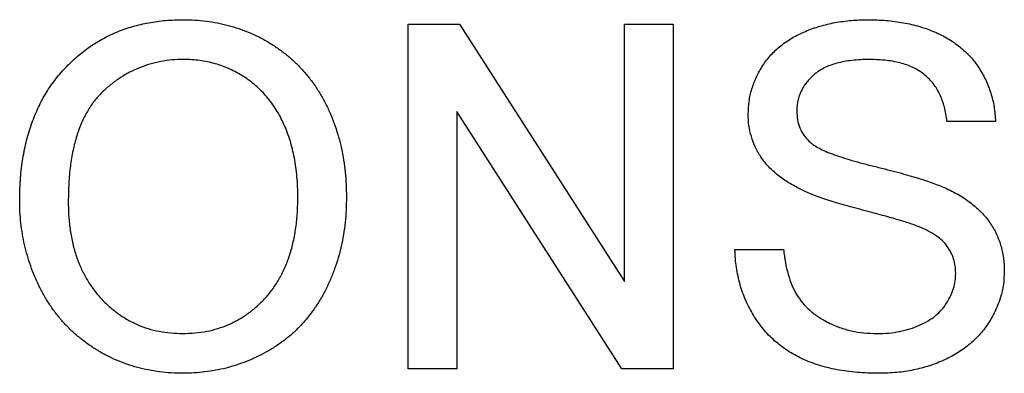
# Model space of a CAD drawing. Units: millimetres. Extents: x 2 to 278, y 1 to 215.
# Drawn here: x 259 to 260, y 73 to 73 of the extents above; entities that cross this region are included whole.
import ezdxf

# ---------------------------------------------------------------- set-up
doc = ezdxf.new("R2010")
doc.units = ezdxf.units.MM

msp = doc.modelspace()

# ---------------------------------------------------------------- linework, layer by layer
at = {"color": 7, "linetype": 'Continuous', "lineweight": 25}
for p, q in [((259.4213, 72.96141), (259.46672, 72.96141)), ((259.4213, 72.65661), (259.4213, 72.96141)), ((259.46672, 72.96141), (259.61277, 72.73397)), ((259.61277, 72.96141), (259.65576, 72.96141)), ((259.61277, 72.73397), (259.61277, 72.96141)), ((259.65576, 72.96141), (259.65576, 72.65661)), ((259.46428, 72.88405), (259.46428, 72.65661)), ((259.61033, 72.65661), (259.46428, 72.88405)), ((259.94102, 72.87544), (259.89804, 72.87544)), ((259.71047, 72.76212), (259.75345, 72.76212)), ((259.46428, 72.65661), (259.4213, 72.65661)), ((259.65576, 72.65661), (259.61033, 72.65661))]:
    msp.add_line(p, q, dxfattribs=at)
for points, knots in [([(259.07742, 72.80498), (259.07753, 72.81109), (259.07773, 72.823), (259.07966, 72.84034), (259.08279, 72.85665), (259.08727, 72.87194), (259.09294, 72.88622), (259.09984, 72.89953), (259.10817, 72.91173), (259.1176, 72.92291), (259.12812, 72.9328), (259.13933, 72.94159), (259.15136, 72.94892), (259.16409, 72.95497), (259.17759, 72.95961), (259.19182, 72.96286), (259.20676, 72.96496), (259.21697, 72.9652), (259.22219, 72.96532)], [0, 0, 0, 0, 0.075226, 0.146575, 0.2145, 0.27953, 0.342403, 0.403496, 0.463762, 0.523864, 0.583252, 0.641302, 0.698898, 0.756295, 0.814628, 0.874325, 0.935783, 1, 1, 1, 1]), ([(259.22219, 72.96532), (259.22563, 72.96526), (259.23246, 72.96514), (259.24257, 72.96423), (259.25241, 72.96261), (259.26198, 72.96044), (259.27132, 72.95759), (259.28039, 72.95421), (259.2892, 72.95013), (259.2977, 72.94545), (259.30586, 72.94023), (259.31353, 72.93447), (259.32068, 72.9282), (259.32742, 72.92153), (259.33356, 72.91423), (259.33921, 72.90649), (259.34444, 72.8983), (259.34905, 72.8896), (259.35322, 72.88054), (259.35672, 72.87111), (259.35981, 72.86142), (259.36231, 72.85143), (259.36418, 72.84111), (259.36561, 72.83052), (259.36639, 72.8196), (259.36652, 72.81225), (259.36659, 72.80852)], [0, 0, 0, 0, 0.043093, 0.085576, 0.126892, 0.167946, 0.208423, 0.248994, 0.289136, 0.32986, 0.370443, 0.410306, 0.449869, 0.489519, 0.528942, 0.569062, 0.609508, 0.650559, 0.692304, 0.734247, 0.776486, 0.819573, 0.863115, 0.90785, 0.95334, 1, 1, 1, 1]), ([(259.72219, 72.88185), (259.72234, 72.88563), (259.72262, 72.89315), (259.72518, 72.90418), (259.72928, 72.9148), (259.7339, 72.92326), (259.73843, 72.92964), (259.74222, 72.93418), (259.74641, 72.93842), (259.75096, 72.94237), (259.75591, 72.94598), (259.76114, 72.94938), (259.76686, 72.95231), (259.77488, 72.95604), (259.78562, 72.95977), (259.79913, 72.96301), (259.81336, 72.96492), (259.82305, 72.96518), (259.828, 72.96532)], [0, 0, 0, 0, 0.074992, 0.149159, 0.223655, 0.300753, 0.33991, 0.378947, 0.418121, 0.458253, 0.498448, 0.539727, 0.582234, 0.62584, 0.715494, 0.807392, 0.901638, 1, 1, 1, 1]), ([(259.828, 72.96532), (259.83342, 72.9652), (259.84398, 72.96496), (259.8593, 72.96292), (259.87362, 72.95957), (259.88482, 72.95567), (259.89314, 72.95178), (259.899, 72.94864), (259.90446, 72.94511), (259.90962, 72.94137), (259.9143, 72.93718), (259.91869, 72.93275), (259.92271, 72.92801), (259.92749, 72.92123), (259.93264, 72.91223), (259.93706, 72.90055), (259.94013, 72.88825), (259.94072, 72.87975), (259.94102, 72.87544)], [0, 0, 0, 0, 0.100455, 0.195606, 0.28594, 0.372822, 0.414857, 0.456053, 0.495932, 0.535326, 0.574089, 0.612244, 0.650798, 0.689222, 0.765932, 0.842381, 0.91999, 1, 1, 1, 1]), ([(259.22243, 72.93015), (259.21901, 72.93008), (259.21225, 72.92995), (259.20231, 72.92845), (259.1927, 72.92625), (259.18349, 72.92302), (259.17462, 72.919), (259.16619, 72.91392), (259.15803, 72.90807), (259.15031, 72.90127), (259.14311, 72.89346), (259.13703, 72.88426), (259.1319, 72.87388), (259.12762, 72.86235), (259.12435, 72.84957), (259.12209, 72.83562), (259.12067, 72.82046), (259.1205, 72.80995), (259.12041, 72.80449)], [0, 0, 0, 0, 0.0559449, 0.1103855, 0.164053, 0.2168743, 0.2695782, 0.3229872, 0.3775619, 0.4334315, 0.4909058, 0.5506106, 0.6131047, 0.6798507, 0.7513499, 0.8282557, 0.9107922, 1, 1, 1, 1]), ([(259.32361, 72.80883), (259.32358, 72.81184), (259.32353, 72.81775), (259.32285, 72.82647), (259.32198, 72.83491), (259.32066, 72.84307), (259.31884, 72.85091), (259.31681, 72.8585), (259.31429, 72.86577), (259.31142, 72.87274), (259.30821, 72.87939), (259.30459, 72.88565), (259.3006, 72.89151), (259.29633, 72.89706), (259.29163, 72.90216), (259.28659, 72.9069), (259.2812, 72.91124), (259.27548, 72.91519), (259.26951, 72.91874), (259.26333, 72.9218), (259.25696, 72.92437), (259.2504, 72.92644), (259.24367, 72.92809), (259.23676, 72.92934), (259.22965, 72.92999), (259.22486, 72.9301), (259.22243, 72.93015)], [0, 0, 0, 0, 0.050845, 0.09974, 0.14742, 0.194062, 0.239142, 0.283305, 0.326537, 0.368891, 0.410522, 0.450995, 0.490817, 0.529979, 0.569119, 0.607756, 0.646593, 0.685848, 0.724962, 0.763672, 0.802197, 0.84076, 0.879664, 0.919081, 0.959103, 1, 1, 1, 1]), ([(259.82971, 72.93015), (259.827, 72.93013), (259.82176, 72.93009), (259.81418, 72.92937), (259.80715, 72.92839), (259.80071, 72.92689), (259.79479, 72.92511), (259.78949, 72.92278), (259.78471, 72.92009), (259.78055, 72.91696), (259.77695, 72.91352), (259.77382, 72.90989), (259.77111, 72.90614), (259.76895, 72.90214), (259.76722, 72.89802), (259.76609, 72.8937), (259.7653, 72.88925), (259.76522, 72.88621), (259.76517, 72.88466)], [0, 0, 0, 0, 0.091485, 0.177093, 0.257037, 0.331106, 0.400272, 0.465559, 0.526546, 0.585, 0.640939, 0.69457, 0.746852, 0.797016, 0.847587, 0.897467, 0.947664, 1, 1, 1, 1]), ([(259.89804, 72.87544), (259.89776, 72.87762), (259.89723, 72.88189), (259.8959, 72.88808), (259.89404, 72.89382), (259.89187, 72.89918), (259.88921, 72.90409), (259.88617, 72.90866), (259.8826, 72.91273), (259.87867, 72.91646), (259.87423, 72.91971), (259.86931, 72.92252), (259.86392, 72.92492), (259.858, 72.92677), (259.85164, 72.92831), (259.84477, 72.92941), (259.8374, 72.92998), (259.83232, 72.93009), (259.82971, 72.93015)], [0, 0, 0, 0, 0.067134, 0.131361, 0.19267, 0.251172, 0.307605, 0.363097, 0.418158, 0.472667, 0.528217, 0.585556, 0.645364, 0.708046, 0.774506, 0.84499, 0.920429, 1, 1, 1, 1]), ([(259.76719, 72.81597), (259.7636, 72.81791), (259.75668, 72.82165), (259.74733, 72.82833), (259.73953, 72.83582), (259.73315, 72.84396), (259.72819, 72.85268), (259.7248, 72.86198), (259.72252, 72.87173), (259.7223, 72.87844), (259.72219, 72.88185)], [0, 0, 0, 0, 0.144831, 0.279562, 0.406966, 0.528096, 0.646008, 0.761843, 0.878921, 1, 1, 1, 1]), ([(259.76517, 72.88466), (259.76529, 72.88204), (259.7655, 72.87695), (259.7677, 72.86972), (259.77109, 72.86313), (259.77443, 72.85954), (259.7761, 72.85773)], [0, 0, 0, 0, 0.2627412, 0.5099565, 0.7533267, 1, 1, 1, 1]), ([(259.7761, 72.85773), (259.77716, 72.85683), (259.7795, 72.85484), (259.78386, 72.8522), (259.78926, 72.84953), (259.79574, 72.84688), (259.80329, 72.84421), (259.8119, 72.84146), (259.8216, 72.83873), (259.83209, 72.8361), (259.84269, 72.83347), (259.85276, 72.83082), (259.86203, 72.82837), (259.8704, 72.82581), (259.87802, 72.82357), (259.88473, 72.8212), (259.89065, 72.81905), (259.89428, 72.81753), (259.89596, 72.81683)], [0, 0, 0, 0, 0.032743, 0.07241, 0.119612, 0.174674, 0.237347, 0.308355, 0.387633, 0.474787, 0.563336, 0.645141, 0.720208, 0.789275, 0.851496, 0.90733, 0.956968, 1, 1, 1, 1]), ([(259.87337, 72.78221), (259.8723, 72.78265), (259.86987, 72.78364), (259.86571, 72.78496), (259.86078, 72.78666), (259.85495, 72.78842), (259.84825, 72.79026), (259.84072, 72.79246), (259.83232, 72.79466), (259.82332, 72.79706), (259.81423, 72.79946), (259.80556, 72.80191), (259.79755, 72.80427), (259.7902, 72.80666), (259.7835, 72.80903), (259.77746, 72.81135), (259.77205, 72.81357), (259.76875, 72.8152), (259.76719, 72.81597)], [0, 0, 0, 0, 0.0312, 0.070487, 0.117216, 0.171577, 0.234124, 0.304114, 0.382307, 0.467799, 0.554489, 0.635229, 0.710034, 0.77909, 0.842964, 0.901, 0.953246, 1, 1, 1, 1]), ([(259.89596, 72.81683), (259.89815, 72.81582), (259.90245, 72.81383), (259.90854, 72.81044), (259.91426, 72.80694), (259.91942, 72.80311), (259.92425, 72.79922), (259.92857, 72.79505), (259.93253, 72.79073), (259.93593, 72.7861), (259.93899, 72.78136), (259.94166, 72.77643), (259.94381, 72.7713), (259.9457, 72.76602), (259.94706, 72.76053), (259.94812, 72.75489), (259.94875, 72.74907), (259.94881, 72.74512), (259.94884, 72.74313)], [0, 0, 0, 0, 0.074934, 0.147082, 0.216371, 0.282882, 0.346667, 0.408816, 0.469245, 0.528417, 0.586988, 0.644405, 0.702179, 0.759759, 0.818484, 0.877629, 0.938018, 1, 1, 1, 1]), ([(259.22182, 72.68787), (259.22545, 72.68796), (259.23255, 72.68814), (259.24298, 72.68963), (259.25288, 72.69216), (259.26236, 72.69553), (259.27125, 72.70009), (259.27976, 72.70543), (259.28764, 72.71196), (259.2951, 72.71928), (259.3018, 72.72761), (259.30774, 72.73674), (259.31256, 72.7468), (259.31673, 72.75757), (259.31978, 72.76926), (259.32203, 72.78173), (259.32339, 72.79502), (259.32353, 72.80414), (259.32361, 72.80883)], [0, 0, 0, 0, 0.061055, 0.119545, 0.176806, 0.232956, 0.288583, 0.344667, 0.401662, 0.46054, 0.520477, 0.581213, 0.643431, 0.707961, 0.775371, 0.846414, 0.921152, 1, 1, 1, 1]), ([(259.36659, 72.80852), (259.36653, 72.80473), (259.3664, 72.79725), (259.36555, 72.7862), (259.36406, 72.77546), (259.36208, 72.76501), (259.35943, 72.75487), (259.35627, 72.74501), (259.35246, 72.73548), (259.34815, 72.72626), (259.34328, 72.71749), (259.3379, 72.70922), (259.33202, 72.70152), (259.32572, 72.69432), (259.31888, 72.68771), (259.3115, 72.68174), (259.30373, 72.67618), (259.29544, 72.6713), (259.28688, 72.66692), (259.27812, 72.6631), (259.26916, 72.65996), (259.26008, 72.65721), (259.25077, 72.65525), (259.24134, 72.65375), (259.23173, 72.65289), (259.22526, 72.65277), (259.22201, 72.6527)], [0, 0, 0, 0, 0.047562, 0.093968, 0.13912, 0.183638, 0.227471, 0.270719, 0.31363, 0.356282, 0.398391, 0.439584, 0.480075, 0.51992, 0.559692, 0.599296, 0.639085, 0.679548, 0.720018, 0.759859, 0.799476, 0.839189, 0.878949, 0.918789, 0.959081, 1, 1, 1, 1]), ([(259.22201, 72.6527), (259.2185, 72.65276), (259.21156, 72.65286), (259.2013, 72.65385), (259.19132, 72.65555), (259.18158, 72.65767), (259.17218, 72.66066), (259.16302, 72.66419), (259.15418, 72.66842), (259.14565, 72.67323), (259.13752, 72.67859), (259.1299, 72.68448), (259.12269, 72.69075), (259.11613, 72.69766), (259.10992, 72.70487), (259.10435, 72.71267), (259.09921, 72.72087), (259.09468, 72.72956), (259.09058, 72.73847), (259.08713, 72.74761), (259.08409, 72.75684), (259.08168, 72.76623), (259.07975, 72.77575), (259.07846, 72.78537), (259.07752, 72.79513), (259.07746, 72.80168), (259.07742, 72.80498)], [0, 0, 0, 0, 0.0447, 0.08854, 0.131461, 0.173811, 0.215715, 0.257251, 0.298966, 0.340725, 0.382154, 0.423097, 0.463591, 0.504009, 0.544556, 0.584932, 0.626236, 0.667954, 0.70992, 0.751363, 0.792602, 0.833936, 0.874998, 0.916439, 0.957903, 1, 1, 1, 1]), ([(259.12041, 72.80449), (259.12047, 72.80009), (259.1206, 72.79151), (259.12207, 72.779), (259.1243, 72.7672), (259.12737, 72.75607), (259.1315, 72.74572), (259.13644, 72.73605), (259.14236, 72.72714), (259.14912, 72.71899), (259.15655, 72.71168), (259.16449, 72.70529), (259.17295, 72.69994), (259.18182, 72.69552), (259.19118, 72.69207), (259.20098, 72.68965), (259.21125, 72.68814), (259.21826, 72.68796), (259.22182, 72.68787)], [0, 0, 0, 0, 0.075964, 0.148125, 0.217201, 0.2833, 0.347202, 0.4093, 0.470426, 0.531588, 0.591739, 0.650258, 0.707303, 0.764208, 0.821148, 0.879119, 0.938423, 1, 1, 1, 1]), ([(259.90585, 72.74105), (259.90575, 72.74326), (259.90555, 72.74756), (259.90422, 72.75385), (259.90176, 72.75962), (259.89851, 72.76507), (259.89404, 72.77005), (259.88831, 72.77456), (259.88135, 72.77873), (259.87613, 72.781), (259.87337, 72.78221)], [0, 0, 0, 0, 0.11773, 0.230103, 0.340738, 0.451485, 0.567765, 0.696118, 0.83949, 1, 1, 1, 1]), ([(259.83814, 72.6527), (259.83482, 72.65273), (259.82832, 72.65279), (259.81876, 72.6534), (259.80962, 72.65448), (259.80086, 72.65575), (259.79256, 72.65762), (259.78463, 72.65979), (259.77714, 72.66243), (259.77001, 72.6654), (259.76334, 72.66887), (259.75697, 72.67261), (259.75104, 72.67687), (259.74545, 72.68147), (259.74018, 72.68645), (259.73537, 72.69193), (259.73088, 72.69774), (259.72681, 72.70396), (259.72317, 72.71048), (259.7199, 72.71721), (259.71716, 72.72417), (259.7149, 72.73136), (259.71306, 72.73874), (259.71174, 72.74635), (259.71078, 72.75416), (259.71057, 72.75945), (259.71047, 72.76212)], [0, 0, 0, 0, 0.052498, 0.102837, 0.151449, 0.19804, 0.242888, 0.286016, 0.327975, 0.368525, 0.407987, 0.446977, 0.48531, 0.523284, 0.561549, 0.599871, 0.638451, 0.67775, 0.717254, 0.756573, 0.79604, 0.835556, 0.8757, 0.916254, 0.957755, 1, 1, 1, 1]), ([(259.75345, 72.76212), (259.75392, 72.75826), (259.75483, 72.75084), (259.75738, 72.74034), (259.76062, 72.7309), (259.76475, 72.72242), (259.77005, 72.7149), (259.77653, 72.70816), (259.78435, 72.7023), (259.79325, 72.69721), (259.80305, 72.69302), (259.81359, 72.69002), (259.82473, 72.68822), (259.83235, 72.68799), (259.83625, 72.68787)], [0, 0, 0, 0, 0.093805, 0.180205, 0.260388, 0.334438, 0.407092, 0.481455, 0.559284, 0.642045, 0.728561, 0.81596, 0.906026, 1, 1, 1, 1]), ([(259.83625, 72.68787), (259.83969, 72.68794), (259.84641, 72.68807), (259.85614, 72.68953), (259.86526, 72.69175), (259.87368, 72.69493), (259.88128, 72.69884), (259.88795, 72.70347), (259.89358, 72.70879), (259.89801, 72.71483), (259.90149, 72.72118), (259.90404, 72.72769), (259.90556, 72.73435), (259.90576, 72.73883), (259.90585, 72.74105)], [0, 0, 0, 0, 0.105606, 0.205911, 0.30116, 0.393234, 0.481199, 0.562782, 0.641386, 0.717682, 0.791728, 0.862688, 0.931762, 1, 1, 1, 1]), ([(259.94884, 72.74313), (259.94867, 72.73915), (259.94835, 72.73122), (259.94567, 72.71955), (259.94135, 72.70827), (259.93636, 72.69932), (259.93163, 72.69247), (259.92765, 72.68755), (259.92324, 72.683), (259.9185, 72.67868), (259.9134, 72.67467), (259.9079, 72.67098), (259.90205, 72.66757), (259.8937, 72.6634), (259.88259, 72.65908), (259.86849, 72.65533), (259.85358, 72.65311), (259.84336, 72.65284), (259.83814, 72.6527)], [0, 0, 0, 0, 0.0748117, 0.1488996, 0.2238756, 0.301296, 0.3408902, 0.3803344, 0.4201187, 0.4599397, 0.5008186, 0.5418923, 0.5844215, 0.6280604, 0.7172419, 0.8079278, 0.9019302, 1, 1, 1, 1])]:
    msp.add_open_spline(points, degree=3, knots=knots, dxfattribs=at)

doc.saveas('drawing.dxf')
